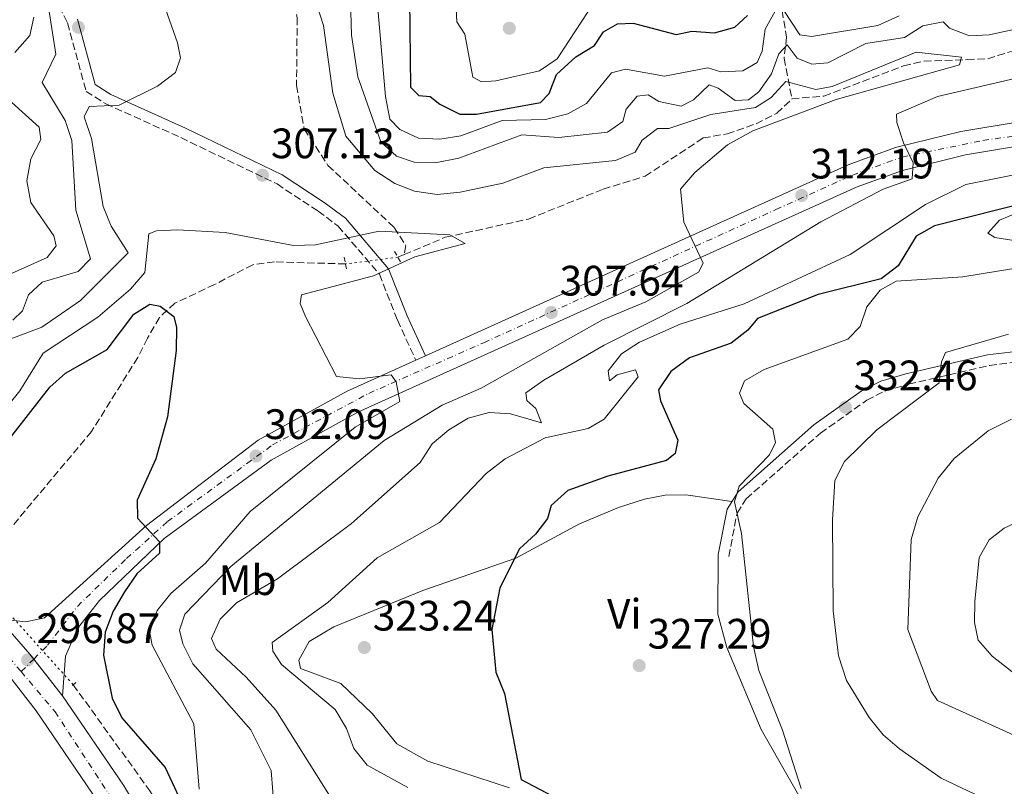
# Model space of a CAD drawing. Units: metres. Extents: x 590995 to 594460, y 4682759 to 4685116.
# Drawn here: x 592428 to 592660, y 4683424 to 4683604 of the extents above; entities that cross this region are included whole.
import ezdxf
from ezdxf.enums import TextEntityAlignment as Align

# ---------------------------------------------------------------- set-up
doc = ezdxf.new("R2010")
doc.units = ezdxf.units.M
doc.header["$MEASUREMENT"] = 0
for name, pattern in [('DGN Style 2', [1.7399219301090239, 1.043953158065414, -0.6959687720436097]), ('DGN Style 3', [2.435890702152634, 1.739921930109024, -0.6959687720436097]), ('DGN Style 4', [2.7856150101045474, 1.391937544087219, -0.6959687720436097, 0.001739921930109024, -0.6959687720436097]), ('DGN Style 5', [1.217945351076317, 0.5219765790327072, -0.6959687720436097])]:
    doc.linetypes.add(name, pattern=pattern)
for name, color, linetype, lineweight in [('Camino', 7, 'DGN Style 3', 0), ('Carretera', 9, 'Continuous', 0), ('Cota de punto acotado terreno', 7, 'Continuous', 0), ('Curva de nivel directora', 30, 'Continuous', 30), ('Curva de nivel intermedia', 30, 'Continuous', 0), ('Eje de carretera', 7, 'DGN Style 4', 0), ('Eje pista pavimentada', 7, 'DGN Style 4', 0), ('Etiqueta de uso rústico', 92, 'Continuous', 0), ('Línea blanca (vial)', 7, 'Continuous', 13), ('Línea de cambio de uso (parcela vista)', 92, 'Continuous', 0), ('Línea de pista pavimentada', 7, 'Continuous', 0), ('Margen derecho', 7, 'Continuous', 0), ('pavimentado', 23, 'Continuous', 0), ('Pontón-alcantarilla (pasos de agua)', 1, 'DGN Style 2', 0), ('Punto acotado terreno (símbolo)', 7, 'Continuous', 0), ('Vaguada', 142, 'DGN Style 3', 13), ('Vaguada no vista', 142, 'DGN Style 5', 0)]:
    doc.layers.add(name, color=color, linetype=linetype, lineweight=lineweight)
doc.styles.add('Style-Arial', font='arial.ttf')

# ---------------------------------------------------------------- blocks, each defined once
blk = doc.blocks.new('5PATER')
at = {"layer": 'Punto acotado terreno (símbolo)', "linetype": 'Continuous', "lineweight": 0}
h = blk.add_hatch(color=51, dxfattribs=at)
edge = h.paths.add_edge_path()
edge.add_ellipse((0, 0), major_axis=(-0.1095731443231308, -0.1110710700762829), ratio=0.9994222409660317, start_angle=0, end_angle=360)

msp = doc.modelspace()

# ---------------------------------------------------------------- linework, layer by layer
at = {"layer": 'Camino', "color": 7, "linetype": 'DGN Style 3', "lineweight": 0}
for points in [[(592432.7100000004, 4683616.080000003, 314.9499999999972), (592439.1900000003, 4683603.56, 313.4700000000012), (592443.530000001, 4683587.440000001, 311.979999999996), (592448.16, 4683584.510000004, 311), (592465.8700000016, 4683576.530000002, 308.6600000000034), (592488.4899999973, 4683565.620000003, 307.0700000000071), (592498.1599999989, 4683559.239999998, 306.8099999999978), (592502.8799999995, 4683555.710000001, 304.9700000000013), (592512.6000000003, 4683544.370000003, 304.7200000000011), (592516.8400000005, 4683533.600000002, 305.8500000000059), (592521.1499999977, 4683524.13, 305.3399999999966)], [(592594.8399999995, 4683477.890000001, 329.3200000000071), (592596.8099999985, 4683488.120000001, 329.8099999999979), (592598.9499999998, 4683491.489999999, 330.3000000000031), (592616.4600000002, 4683506.960000002, 331.770000000004), (592627.339999999, 4683514.690000003, 332.6399999999995), (592631.6000000014, 4683516.840000001, 333.1199999999955), (592637.1999999983, 4683518.5, 333.9700000000012), (592656.1999999996, 4683522.899999999, 336.0599999999978), (592673.2699999996, 4683524.960000002, 336.1999999999972)]]:
    msp.add_polyline3d(points, dxfattribs=at)
at = {"layer": 'Carretera', "color": 9, "linetype": 'Continuous', "lineweight": 0}
for points in [[(592422.9800000013, 4683463.180000001, 297.0399999999936), (592430.3099999982, 4683454.920000002, 296.929999999993), (592437.9999999994, 4683445.09, 296.8000000000029), (592452.3099999991, 4683424.04, 296.1900000000023), (592464.3900000001, 4683403.859999998, 295.9199999999983), (592473.6499999983, 4683385.519999999, 295.5899999999965), (592482.5599999977, 4683364.62, 295.2700000000041), (592493.3, 4683333.330000003, 294.8399999999965), (592502.0899999988, 4683295.2, 294.6900000000023), (592505.6000000024, 4683275.760000003, 294.2899999999936), (592518.2000000001, 4683188.129999998, 293.679999999993), (592522.3199999994, 4683164.460000002, 293.9499999999971), (592525.7399999992, 4683150.309999999, 294.0399999999936), (592532.6599999993, 4683127.57, 294.2200000000012)], [(592525.9200000025, 4683125.21, 294.2200000000012), (592518.8599999994, 4683148.429999999, 294.0399999999936), (592515.339999999, 4683163.020000001, 293.9499999999971), (592511.1599999992, 4683187.010000003, 293.679999999993), (592498.5700000006, 4683274.62, 294.2899999999936), (592495.1000000016, 4683293.77, 294.6900000000023), (592486.4400000003, 4683331.370000003, 294.8399999999965), (592475.9100000003, 4683362.059999999, 295.2700000000041), (592467.1900000009, 4683382.52, 295.5899999999965), (592458.1499999996, 4683400.420000001, 295.9199999999983), (592446.3000000009, 4683420.2, 296.1900000000023), (592431.7699999999, 4683441.580000003, 296.4400000000023), (592424.7699999993, 4683450.59, 296.570000000007)]]:
    msp.add_polyline3d(points, dxfattribs=at)
at = {"layer": 'Curva de nivel directora', "color": 30, "linetype": 'Continuous', "lineweight": 30, "flags": 128}
for points, elevation in [([(592519.7199999995, 4683609.200000001), (592519.9099999993, 4683588.4), (592521.8499999995, 4683586.440000001), (592524.5199999983, 4683586.240000002), (592526.7899999992, 4683584.400000001), (592531.5500000002, 4683582.080000003), (592535.4299999982, 4683582.07), (592550.4899999988, 4683584.830000001), (592552.5999999989, 4683586.930000001), (592554.2999999998, 4683591.380000002), (592558.8699999986, 4683595.570000002), (592563.2499999995, 4683598.199999999), (592565.3399999995, 4683601.42), (592568.6299999997, 4683603.36), (592572.3099999987, 4683603.460000001), (592582.4599999987, 4683600.79), (592586.1800000003, 4683601.59), (592591.509999999, 4683601.199999999), (592596.2999999989, 4683602.590000002), (592599.2499999994, 4683605.27)], 325), ([(592674.6899999991, 4683563.730000001), (592643.3000000003, 4683555.800000003), (592638.9599999996, 4683553.310000001), (592634.7499999985, 4683546.37), (592630.7299999996, 4683543.29), (592615.8799999991, 4683539.57), (592601.6099999996, 4683533.92), (592599.3399999988, 4683531.160000003), (592595.3800000002, 4683528.100000001), (592585.5700000002, 4683524.65), (592581.2000000003, 4683521.460000001), (592578.3399999993, 4683517.130000002), (592578.7599999994, 4683514.53), (592582.89, 4683505.28), (592582.2699999987, 4683502.180000001), (592580.1599999986, 4683500.480000001), (592566.3899999999, 4683496.850000001), (592556.9399999996, 4683493.460000001), (592552.999999999, 4683489.910000003), (592552.1799999987, 4683486.830000003), (592549.3499999989, 4683483.15), (592545.5800000004, 4683479.67), (592540.9499999991, 4683470.539999999), (592539.0999999985, 4683460.710000001), (592540.0399999995, 4683450.690000001), (592542.0600000002, 4683445.670000001), (592545.9499999993, 4683425.380000002), (592557.6199999991, 4683419.289999999)], 325), ([(592421.8399999986, 4683501), (592434.9900000005, 4683517.789999999), (592438.73, 4683521.11), (592448.54, 4683526.630000001), (592454.7999999986, 4683534.960000002), (592458.5599999981, 4683537.330000001), (592460.9499999997, 4683536.850000001), (592464.1999999997, 4683534.45), (592464.8099999999, 4683531.79), (592464.7199999985, 4683526.400000001), (592462.7099999988, 4683510.770000001), (592459.990000001, 4683500.880000002), (592455.5299999994, 4683491.140000001), (592455.6500000001, 4683486.9), (592460.8, 4683481.320000002), (592460.8, 4683478.7), (592455.5199999983, 4683473.800000001), (592452.5700000002, 4683469.600000001), (592449.9199999992, 4683465.050000002), (592448.0100000004, 4683460.040000001), (592447.6399999993, 4683454.700000001), (592449.6599999999, 4683444.500000002), (592451.98, 4683439.939999999), (592462.1799999991, 4683428.180000001), (592468.6399999987, 4683414.26)], 299.9999999999999)]:
    msp.add_lwpolyline(points, dxfattribs=dict(at, elevation=elevation))
at = {"layer": 'Curva de nivel intermedia', "color": 30, "linetype": 'Continuous', "lineweight": 0, "flags": 128}
for points, elevation in [([(592491.1800000007, 4683628.54), (592499.4700000009, 4683602.969999999), (592501.620000001, 4683587.019999999), (592504.7000000011, 4683576.859999998), (592511.5200000008, 4683568.82), (592516.2000000012, 4683565.74), (592520.8600000015, 4683563.949999999), (592526.2000000014, 4683563.140000001), (592531.6200000017, 4683563.689999999), (592541.6399999998, 4683565.789999999), (592551.3200000003, 4683569.41), (592568.1500000014, 4683571.179999998), (592572.7900000014, 4683573.140000001), (592574.4600000011, 4683575.98), (592578.0399999997, 4683578.710000001), (592580.7599999999, 4683578.659999999), (592590.6600000019, 4683581.99), (592601.1100000013, 4683583.600000001), (592604.8700000008, 4683586.02), (592608.2999999997, 4683589.779999999), (592615.3600000006, 4683587.869999998), (592619.2300000018, 4683588.57), (592639.0100000009, 4683596.680000001), (592649.6700000005, 4683595.48), (592649.1699999999, 4683593.689999999), (592620.1399999993, 4683585.52), (592600.5300000003, 4683578.140000001), (592594.5800000001, 4683574.88), (592586.8399999996, 4683568.34), (592583.5100000014, 4683564.390000001), (592584.2900000016, 4683556.640000001), (592588.810000001, 4683547), (592587.6900000012, 4683544.890000001), (592575.3300000007, 4683537.869999999), (592565.0900000012, 4683533.619999998), (592536.5900000005, 4683517.529999999), (592527.3400000014, 4683513.529999998), (592513.7500000015, 4683505.189999999), (592477.5800000017, 4683475.539999999), (592466.7800000013, 4683464.33), (592465.560000001, 4683460.56), (592466.2899999997, 4683457.300000001), (592468.6600000011, 4683452.630000001), (592482.3400000005, 4683437.05), (592487.1300000005, 4683427.499999999), (592487.9300000007, 4683417.480000001)], 310), ([(592425.8000000016, 4683529.119999999), (592433.1300000007, 4683531.869999998), (592442.2600000014, 4683538.199999998), (592453.4400000018, 4683549.42), (592449.4699999999, 4683555.659999999), (592447.5800000011, 4683560.289999999), (592444.8499999997, 4683576.300000002), (592443.1100000008, 4683581.429999999), (592444.2500000007, 4683583.890000001), (592451.3300000017, 4683584.209999999), (592460.3399999996, 4683588.619999999), (592464.5599999996, 4683591.859999998), (592465.7599999999, 4683595.329999999), (592465.0500000013, 4683598.899999999), (592456.170000001, 4683624.039999999)], 310), ([(592505.4299999998, 4683622.82), (592506.04, 4683600.699999998), (592507.550000001, 4683590.819999998), (592512.9600000002, 4683575.519999999), (592516.5900000001, 4683572.180000001), (592520.7499999999, 4683570.74), (592525.7499999999, 4683570.57), (592531.2900000009, 4683571.679999999), (592546.1200000013, 4683577.220000001), (592554.8200000006, 4683576.599999999), (592566.3300000018, 4683577.83), (592569.9000000014, 4683580.359999998), (592570.6600000013, 4683583.250000001), (592573.2499999999, 4683586.330000001), (592575.8899999994, 4683586.59), (592578.4199999997, 4683585.039999999), (592583.6100000021, 4683583.949999998), (592586.510000001, 4683585.41), (592590.2400000016, 4683588.939999999)], 315.0000000000001), ([(592426.3100000012, 4683533.52), (592428.5500000007, 4683535.720000001), (592429.9600000012, 4683539.479999999), (592433.1599999998, 4683542.53), (592441.6600000003, 4683544.990000002), (592444.5500000003, 4683547.960000002), (592441.1200000015, 4683559.460000002), (592440.2200000007, 4683575.84), (592438.6100000015, 4683580.57), (592433.2000000001, 4683589.529999999), (592436.3899999995, 4683596.230000001), (592434.2599999994, 4683609.829999999)], 315.0000000000001), ([(592512.1199999999, 4683607.810000001), (592514.0599999999, 4683586.189999999), (592515.0900000003, 4683580.890000001), (592517.3700000002, 4683578.439999999), (592521.8000000003, 4683576.390000001), (592526.8000000004, 4683576.21), (592531.7800000004, 4683576.930000001), (592541.5300000003, 4683580.539999999), (592551.7200000006, 4683580.84), (592556.9599999997, 4683582.109999998), (592561.3800000009, 4683584.59), (592567.2599999994, 4683591.8), (592570.5099999994, 4683592.689999999), (592579.7000000004, 4683590.98), (592589.8900000006, 4683592.949999999), (592592.9700000007, 4683592.07), (592598.1299999995, 4683592.300000001), (592601.5600000005, 4683594.23), (592602.7200000006, 4683596.890000001), (592603.4000000001, 4683602.100000001), (592605.7500000015, 4683606.3)], 319.9999999999999), ([(592530.5900000012, 4683608.279999998), (592530.8500000006, 4683603.83), (592532.7100000002, 4683600.899999999), (592534.5800000011, 4683590.81), (592536.6399999997, 4683589.690000001), (592539.9800000013, 4683589.909999999), (592550.3000000011, 4683592.279999998), (592554.4299999995, 4683595.100000001), (592563.0799999996, 4683608.32)], 330.0000000000001), ([(592607.7800000011, 4683606.499999999), (592611.5899999997, 4683600.75), (592614.3100000002, 4683600.390000001), (592629.9800000008, 4683602.96), (592634.9500000018, 4683605.220000001)], 319.9999999999999), ([(592426.7699999993, 4683596.609999998), (592430.3099999999, 4683600.550000001), (592431.2599999999, 4683604.939999999)], 319.9999999999999), ([(592590.2400000016, 4683588.939999999), (592592.3200000003, 4683588.220000001), (592596.3900000006, 4683585.269999999), (592599.530000001, 4683585.4), (592601.9500000017, 4683587.289999999), (592604.9100000011, 4683591.57), (592606.6400000011, 4683596.25), (592608.6100000005, 4683598.430000001), (592610.9600000017, 4683595.27), (592614.4199999995, 4683593.87), (592618.1600000013, 4683594.17), (592627.0999999997, 4683598.710000001), (592636.2400000016, 4683600.140000001), (592640.530000001, 4683602.84), (592645.3200000009, 4683603.79), (592646.8499999997, 4683602.29), (592651.5300000003, 4683600.52), (592656.1500000004, 4683600.77), (592671.7200000007, 4683604.119999998), (592694.22, 4683605.15)], 315.0000000000001), ([(592680.7599999997, 4683594.8), (592643.9599999997, 4683586.21), (592634.3600000017, 4683582.100000001), (592634.4400000002, 4683580.07), (592636.0200000004, 4683575.32), (592638.26, 4683570.579999999), (592638.060000001, 4683566.86), (592631.1699999999, 4683564.41), (592616.5300000019, 4683556.730000001), (592585.0100000012, 4683537.470000001), (592565.5200000005, 4683527.63), (592551.3400000005, 4683519.439999999), (592547.04, 4683516.439999999), (592547.3399999995, 4683514.609999998), (592549.4600000007, 4683512.779999999), (592550.7900000006, 4683509.38), (592543.4400000013, 4683511.49), (592538.4500000002, 4683511.789999999), (592533.4900000005, 4683510.48), (592528.9100000004, 4683507.750000001), (592525.000000001, 4683504.429999999), (592522.2300000017, 4683500.039999999), (592506.0199999999, 4683485.689999999), (592488.5800000011, 4683472.619999998), (592478.9699999997, 4683466.99), (592475.1299999999, 4683463.17), (592473.0599999999, 4683458.599999999), (592474.1399999995, 4683456.06), (592481.2400000007, 4683449.52), (592488.180000001, 4683441.679999999), (592502.570000001, 4683418.899999999)], 315.0000000000001), ([(592418.3899999997, 4683541.17), (592434.4000000004, 4683548.289999999), (592436.4900000002, 4683551.079999999), (592435.9100000013, 4683553.429999999), (592430.4999999999, 4683561.279999998), (592429.5499999999, 4683566.390000001), (592430.5400000003, 4683571.580000001), (592432.9100000017, 4683576.09), (592432.4600000002, 4683579.039999999), (592426.0200000006, 4683584.84)], 319.9999999999999), ([(592671.0900000003, 4683569.56), (592650.6400000006, 4683565.519999999), (592641.1400000011, 4683560.779999998), (592623.4600000008, 4683549.019999999), (592598.4500000014, 4683537.430000001), (592583.4000000019, 4683532.630000001), (592573.86, 4683528.350000001), (592569.5700000006, 4683525.659999999), (592566.4300000002, 4683521.59), (592566.8000000012, 4683519.250000001), (592568.5900000016, 4683520.67), (592572.9000000011, 4683521.850000001), (592573.5100000012, 4683520.199999998), (592565.5000000005, 4683510.249999999), (592561.7499999999, 4683508.03), (592551.6500000012, 4683505.859999999), (592542.2000000008, 4683500.92), (592537.7700000008, 4683497.429999999), (592526.7100000011, 4683485.939999999), (592512.0700000006, 4683477.550000001), (592500.4200000009, 4683467.05), (592487.3700000019, 4683457.609999998), (592487.4700000002, 4683455.590000001), (592489.5100000009, 4683452.449999998), (592502.1500000008, 4683441.88), (592504.8300000008, 4683437.390000001), (592506.5900000001, 4683432.659999999), (592509.7300000003, 4683428.759999999), (592519.2700000001, 4683423.529999999)], 319.9999999999999), ([(592663.1799999999, 4683558.980000001), (592658.5599999998, 4683557.119999999), (592655.8500000008, 4683554.03), (592657.5099999993, 4683553.029999998), (592667.9100000019, 4683551.359999999)], 330.0000000000001), ([(592418.1399999993, 4683504.82), (592427.9299999995, 4683516.929999998), (592433.4300000002, 4683525.8), (592446.2800000003, 4683534.26), (592453.9700000016, 4683540.849999999), (592457.3400000001, 4683544.800000001), (592458.3500000002, 4683553.88), (592460.1000000003, 4683554.59), (592465.1000000006, 4683554.810000001), (592476.3200000012, 4683554.210000001), (592492.400000001, 4683551.109999998), (592497.5500000009, 4683551.33), (592512.5199999999, 4683554.54), (592529.1500000019, 4683553.640000001), (592532.7800000019, 4683551.63), (592520.9000000019, 4683548.439999999), (592511.180000001, 4683544.029999999), (592494.2800000008, 4683539.51), (592493.9700000001, 4683537.51), (592495.2199999995, 4683534.409999999), (592502.4900000006, 4683520.300000001), (592507.8799999997, 4683519.710000001), (592515.3499999996, 4683520.699999999), (592516.5700000002, 4683519.019999998), (592517.4300000005, 4683514.430000001), (592506.8800000005, 4683508.32), (592482.1900000006, 4683488.529999998), (592471.6200000005, 4683476.34), (592463.5100000014, 4683469.16), (592460.2700000004, 4683465.199999999), (592458.490000001, 4683460.349999999), (592459.1100000002, 4683456.989999999), (592468.9000000004, 4683438.5), (592470.160000001, 4683423.130000001)], 305.0000000000001), ([(592665.8200000019, 4683546.33), (592649.940000001, 4683543.76), (592634.25, 4683542.7), (592630.5000000016, 4683540.59), (592627.3700000001, 4683536.720000001), (592625.8000000011, 4683532.069999999), (592622.910000001, 4683529.099999999), (592603.150000002, 4683521.899999999), (592598.570000002, 4683519.230000001), (592597.4000000008, 4683516.369999999), (592598.3799999999, 4683513.890000001), (592605.2100000005, 4683507.869999999), (592605.85, 4683504.710000001), (592604.4800000018, 4683501.859999998), (592597.3200000004, 4683494.480000001), (592596.2100000017, 4683490.810000001), (592597.8800000014, 4683483.279999999), (592600.6700000009, 4683456.719999999), (592601.9100000014, 4683451.050000001), (592607.5300000008, 4683436.970000002), (592611.8899999993, 4683423.27)], 330.0000000000001), ([(592660.7300000002, 4683530.259999999), (592645.8799999997, 4683525.930000001), (592644.9400000009, 4683523.759999999), (592644.4, 4683518.77), (592629.7400000016, 4683507.739999999), (592622.0700000006, 4683500.289999999), (592619.8100000008, 4683495.819999999), (592619.3000000012, 4683486.55), (592619.4500000009, 4683465.119999999), (592620.6700000013, 4683454.5), (592622.5900000014, 4683448.710000001), (592627.9000000021, 4683439.949999998), (592631.2200000014, 4683435.869999999), (592635.0599999991, 4683432.57), (592644.8400000003, 4683425.710000001), (592654.4699999995, 4683421.140000001), (592686.8700000007, 4683402.960000001)], 334.9999999999999), ([(592661.4500000001, 4683510.27), (592655.9200000003, 4683507.489999999), (592647.8800000001, 4683500.970000002), (592644.1200000006, 4683496.329999999), (592639.3700000008, 4683487.23), (592637.7800000017, 4683481.909999999), (592636.9800000014, 4683460.67), (592642.4900000012, 4683446.180000001), (592643.9800000021, 4683443.980000001), (592668.7400000012, 4683432.800000001)], 340.0000000000001), ([(592707.7100000015, 4683429.74), (592705.55, 4683429.859999999), (592702.0400000009, 4683431.73), (592699.570000001, 4683435), (592673.2000000003, 4683445.34), (592665.1700000016, 4683447.939999999), (592656.8600000012, 4683454.399999999), (592653.5900000011, 4683458.179999999), (592652.7199999995, 4683462.329999999), (592652.7599999995, 4683467.329999999), (592653.8000000012, 4683477.66), (592656.1900000006, 4683481.859999998), (592659.7100000011, 4683484.55), (592668.8399999995, 4683488.869999997), (592673.6800000009, 4683489.319999999), (592688.5700000017, 4683486.869999999), (592692.1600000013, 4683484.23), (592698.1900000018, 4683475.720000001), (592700.7600000001, 4683471.429999999), (592704.6500000015, 4683461.9), (592709.8000000014, 4683442.079999999), (592709.4999999997, 4683431.810000001), (592707.7100000015, 4683429.74)], 345.0000000000001)]:
    msp.add_lwpolyline(points, dxfattribs=dict(at, elevation=elevation))
at = {"layer": 'Eje de carretera', "color": 7, "linetype": 'DGN Style 4', "lineweight": 0}
for points in [[(592112.730000001, 4683633.430000001, 295.4600000000063), (592192.5499999992, 4683589.510000002, 296.3600000000007), (592240.5399999986, 4683569.84, 297.0299999999989), (592298.0399999986, 4683546.220000001, 297.6000000000059), (592332.0399999979, 4683529.890000002, 297.3600000000006), (592354.0399999989, 4683517.219999999, 297.0899999999965), (592388.5700000002, 4683491.370000001, 296.8800000000046), (592414.23, 4683467.360000002, 296.7799999999989), (592428.2499999991, 4683450.789999999, 296.6999999999971)], [(592428.2499999991, 4683450.789999999, 296.6999999999971), (592436.230000001, 4683441.350000002, 296.6000000000058), (592457.5599999991, 4683408.670000002, 296.0099999999949), (592470.7699999989, 4683382.88, 295.729999999996), (592485.11, 4683346.870000001, 295.0399999999935), (592490.11, 4683331.2, 294.979999999996), (592498.4400000004, 4683294.520000001, 294.6900000000023), (592502.4200000013, 4683272.370000003, 294.270000000004), (592509.4100000008, 4683224.690000001, 293.9400000000023), (592514.4099999986, 4683189.350000001, 293.6999999999971), (592518.4099999996, 4683164.670000004, 293.9400000000023), (592523.3500000016, 4683146.620000001, 294.0599999999976), (592534.0100000012, 4683115.280000002, 294.050000000003), (592547.3500000007, 4683087.270000001, 294.0899999999965), (592560.0100000007, 4683066.930000001, 294.2799999999989), (592575.3399999996, 4683046.920000004, 294.2899999999935), (592604.0100000004, 4683015.91, 294.7200000000012), (592631.3399999999, 4682988.9, 294.9199999999982), (592657.5199999983, 4682964.850000001, 295.1000000000059), (592697.5199999991, 4682925.170000004, 295.3899999999994), (592737.8500000007, 4682885.489999999, 295.6799999999931), (592785.3399999995, 4682840.710000002, 295.9700000000011), (592849.9200000004, 4682782.680000001, 297.0599999999978)]]:
    msp.add_polyline3d(points, dxfattribs=at)
at = {"layer": 'Eje pista pavimentada', "color": 7, "linetype": 'DGN Style 4', "lineweight": 0, "extrusion": (-0.02820684748546007, -0.02802603436161908, 0.999209144850513), "elevation": -147672.6207120428, "flags": 128}
msp.add_lwpolyline([(-2904770.293806434, 3718357.830964133), (-2904770.293806434, 3718362.030863485)], dxfattribs=at)
at = {"layer": 'Eje pista pavimentada', "color": 7, "linetype": 'DGN Style 4', "lineweight": 0}
msp.add_polyline3d([(592431.2269548293, 4683453.747871786, 296.8669999999985), (592434.4899999974, 4683456.989999999, 297.0500000000029), (592441.489999998, 4683466.16, 297.820000000007), (592453.0700000008, 4683477.399999999, 299.429999999993), (592462.6999999976, 4683486.120000001, 300.3899999999995), (592487.3999999987, 4683504.160000001, 302.199999999997), (592510.1000000014, 4683516.32, 304.1199999999954), (592537.1600000005, 4683528.239999998, 306.2700000000041), (592605.9400000015, 4683559.580000003, 311.7700000000041), (592623.9499999981, 4683567.720000001, 313.2100000000063), (592635.6600000004, 4683571.970000001, 314.4700000000012), (592654.6999999997, 4683575.870000003, 316.6699999999983), (592670.4099999985, 4683578.050000002, 318.0599999999976)], dxfattribs=at)
at = {"layer": 'Línea blanca (vial)', "color": 7, "linetype": 'Continuous', "lineweight": 13, "extrusion": (0.0008883505198330185, -0.0125278105235166, 0.9999211292881258), "elevation": -57850.24347841875, "flags": 128}
msp.add_lwpolyline([(592422.4823066852, 4683105.954990516), (592429.8124015157, 4683097.694342254), (592430.7293697558, 4683096.522122047)], dxfattribs=at)
at = {"layer": 'Línea blanca (vial)', "color": 7, "linetype": 'Continuous', "lineweight": 13, "extrusion": (0.00641771986019281, -0.00820366531063542, 0.9999457549023683), "elevation": -34322.53100051086, "flags": 128}
msp.add_lwpolyline([(592417.1201593956, 4683329.774304973), (592423.8937999271, 4683321.116141834)], dxfattribs=at)
at = {"layer": 'Línea blanca (vial)', "color": 7, "linetype": 'Continuous', "lineweight": 13}
for points in [[(592306.2399999973, 4683538.960000004, 297.5399999999936), (592318.6099999989, 4683533.090000001, 297.4499999999971), (592336.9899999988, 4683523.45, 297.3099999999977), (592348.6900000002, 4683516.340000001, 297.1100000000007), (592381.7699999985, 4683492.489999998, 296.8899999999995), (592396.1999999988, 4683479.850000003, 296.8699999999954), (592413.4999999991, 4683463.020000001, 296.7599999999949), (592424.7699999989, 4683450.59, 296.5700000000071), (592431.7699999994, 4683441.580000003, 296.4400000000023), (592446.3000000004, 4683420.200000001, 296.1900000000023), (592458.1499999991, 4683400.420000002, 295.9199999999984), (592467.1900000004, 4683382.520000001, 295.5899999999966), (592475.9099999998, 4683362.06, 295.270000000004), (592486.4399999997, 4683331.370000003, 294.8399999999966), (592495.100000001, 4683293.77, 294.6900000000023), (592498.5700000002, 4683274.620000001, 294.2899999999935), (592511.1599999986, 4683187.010000004, 293.6799999999931), (592515.3399999985, 4683163.020000001, 293.9499999999971), (592518.8599999989, 4683148.430000001, 294.0399999999936), (592525.920000002, 4683125.210000001, 294.2200000000011), (592531.53, 4683111.080000003, 294.0099999999947), (592541.6000000017, 4683089.239999999, 294.0399999999936), (592553.199999998, 4683070.399999999, 294.2799999999989), (592554.1900000003, 4683069.059999999, 294.2799999999989)], [(592437.999999999, 4683445.09, 296.800000000003), (592452.3099999985, 4683424.040000001, 296.1900000000023), (592464.3899999997, 4683403.859999999, 295.9199999999984), (592473.6499999978, 4683385.52, 295.5899999999966), (592482.5599999973, 4683364.620000001, 295.270000000004), (592493.2999999997, 4683333.330000003, 294.8399999999966), (592502.0899999982, 4683295.2, 294.6900000000023), (592505.6000000021, 4683275.760000004, 294.2899999999935), (592518.1999999996, 4683188.13, 293.6799999999931), (592522.3199999989, 4683164.460000004, 293.9499999999971), (592525.7399999987, 4683150.31, 294.0399999999936), (592532.6599999989, 4683127.570000002, 294.2200000000011), (592538.0799999969, 4683113.890000002, 294.0099999999947), (592547.8999999983, 4683092.61, 294.0399999999936), (592559.11, 4683074.390000002, 294.2799999999989), (592576.0399999992, 4683051.500000001, 294.25), (592601.6900000002, 4683023.550000003, 294.6799999999931), (592691.0599999971, 4682936.530000002, 295.3300000000018)]]:
    msp.add_polyline3d(points, dxfattribs=at)
at = {"layer": 'Línea de cambio de uso (parcela vista)', "color": 92, "linetype": 'Continuous', "lineweight": 0}
for points in [[(592543.2199999997, 4683423.430000001, 324.7899999999936), (592524.0199999996, 4683429.710000001, 323.9100000000035), (592516.6900000004, 4683433.75, 323.070000000007), (592510.9299999997, 4683440.960000001, 322.5800000000018), (592503.4900000002, 4683447.980000001, 322.5800000000018), (592494.0199999996, 4683451.49, 322.5800000000018), (592493.6299999999, 4683453.480000001, 322.5800000000018), (592496.0899999999, 4683457.869999999, 322.5800000000018), (592501.8300000001, 4683461.359999999, 322.6499999999942), (592522.8499999996, 4683469.859999999, 323.320000000007), (592544.7000000002, 4683477.529999999, 324.5500000000029), (592559.6699999999, 4683485.58, 326.2700000000041), (592568.8899999997, 4683489.470000001, 326.6900000000023), (592575.0099999999, 4683491.4, 327.0099999999948), (592579.8600000005, 4683492.34, 328.0399999999936), (592584.7599999999, 4683492.41, 329.1399999999995), (592595.5999999996, 4683490.880000001, 329.4700000000012)], [(592592.3799999999, 4683478.359999999, 329.4700000000012), (592592.25, 4683464.310000001, 329.1000000000058), (592594.4100000003, 4683456.49, 329.1999999999971), (592602.4500000002, 4683437.17, 328.9700000000012), (592615.4900000002, 4683414.289999999, 329.4700000000012)]]:
    msp.add_polyline3d(points, dxfattribs=at)
at = {"layer": 'Línea de pista pavimentada', "color": 7, "linetype": 'Continuous', "lineweight": 0, "extrusion": (-0.06561173082368583, -0.02935261637215681, 0.9974134171397683), "elevation": -176045.724399335, "flags": 128}
msp.add_lwpolyline([(-4033240.783053255, 2447132.275012153), (-4033240.783053255, 2447134.779248565)], dxfattribs=at)
at = {"layer": 'Línea de pista pavimentada', "color": 7, "linetype": 'Continuous', "lineweight": 0}
for points in [[(592523.4299999998, 4683525.149999999, 305.2700000000042), (592622.9400000002, 4683570.11, 313.2100000000063), (592634.0899999992, 4683574.180000001, 314.2599999999948), (592649.4499999993, 4683577.969999999, 316.1199999999953), (592663.2100000012, 4683580.230000001, 317.429999999993), (592675.3500000006, 4683580.840000001, 318.5299999999988), (592688.0599999976, 4683580.57, 319.7799999999989), (592693.0799999977, 4683579.600000002, 320.2799999999988), (592735.8199999989, 4683563.940000003, 324.4600000000065), (592771.5399999993, 4683552.710000001, 328.2400000000054), (592811.2299999994, 4683546.330000003, 331.1699999999983), (592867.6900000002, 4683538.430000001, 337.5399999999936), (592879.36, 4683535.970000001, 338.6000000000059), (592889.2899999986, 4683532.100000002, 339.1699999999983), (592926.9800000006, 4683513.890000001, 342.0399999999936), (592949.7600000015, 4683504.260000002, 344.3600000000007), (592966.3199999997, 4683498.680000001, 345.7700000000041), (593000.6799999989, 4683490.430000001, 348.5599999999978), (593015.6799999992, 4683487.469999999, 350.0099999999947), (593037.1099999979, 4683482.100000001, 351.270000000004), (593071.5299999998, 4683471.600000003, 354.4199999999982), (593087.3999999972, 4683464.820000002, 355.550000000003)], [(592437.999999999, 4683445.09, 296.800000000003), (592438.73, 4683454.420000002, 297.1699999999983), (592441.4999999992, 4683460.91, 297.3899999999995), (592446.6799999981, 4683467.550000001, 298.6399999999995), (592461.8999999975, 4683482.11, 300.2400000000052), (592487.1099999981, 4683500.570000002, 302.0299999999989), (592507.5399999977, 4683511.850000002, 303.800000000003), (592625.05, 4683564.940000002, 313.2100000000063), (592635.7199999986, 4683568.830000004, 314.2599999999948), (592650.5699999991, 4683572.489999998, 316.1199999999953), (592663.8000000013, 4683574.670000002, 317.429999999993)], [(592422.9800000007, 4683463.180000001, 297.0399999999937), (592429.3299999987, 4683462.480000001, 297.0399999999937), (592433.7099999996, 4683463.449999999, 297.0399999999937), (592457.749999999, 4683485.220000001, 300.1199999999956), (592484.0899999985, 4683505.29, 302.0299999999989), (592505.0399999988, 4683516.850000002, 303.800000000003), (592521.1499999977, 4683524.13, 305.0899999999965)]]:
    msp.add_polyline3d(points, dxfattribs=at)
at = {"layer": 'Margen derecho', "color": 7, "linetype": 'Continuous', "lineweight": 0}
for points in [[(592441.5300000005, 4683604.469999999, 313.4700000000012), (592445.6900000002, 4683589.030000003, 311.979999999996), (592449.3500000014, 4683586.720000001, 311), (592466.9299999989, 4683578.800000003, 308.6600000000034), (592489.7199999989, 4683567.800000001, 307.0700000000071), (592499.6000000006, 4683561.280000002, 306.8099999999978), (592504.5899999995, 4683557.550000001, 304.9700000000013), (592514.7699999985, 4683545.670000004, 304.7200000000011), (592519.1400000005, 4683534.580000003, 305.8500000000059), (592523.4299999998, 4683525.149999999, 305.3399999999966)], [(592592.3799999984, 4683478.36, 329.3200000000071), (592594.4400000015, 4683489.070000002, 329.8099999999979), (592597.0299999998, 4683493.13, 330.3000000000031), (592614.909999999, 4683508.920000002, 331.770000000004), (592626.0399999979, 4683516.830000003, 332.6399999999995), (592630.6799999983, 4683519.180000002, 333.1199999999955), (592636.5700000002, 4683520.920000004, 333.9700000000012), (592655.7600000014, 4683525.359999999, 336.0599999999978), (592673.1299999988, 4683527.460000004, 336.1999999999972)]]:
    msp.add_polyline3d(points, dxfattribs=at)
at = {"layer": 'pavimentado', "color": 23, "linetype": 'Continuous', "lineweight": 0}
msp.add_polyline3d([(592663.8000000019, 4683574.670000001, 317.429999999993), (592650.5699999996, 4683572.489999998, 316.1199999999953), (592635.719999999, 4683568.830000003, 314.2599999999948), (592625.0500000005, 4683564.940000001, 313.2100000000065), (592507.5399999982, 4683511.850000001, 303.8000000000029), (592487.1099999986, 4683500.57, 302.0299999999988), (592461.8999999979, 4683482.11, 300.2400000000052), (592446.6799999987, 4683467.55, 298.6399999999995), (592441.4999999997, 4683460.909999999, 297.3899999999995), (592438.7300000003, 4683454.420000001, 297.1699999999983), (592437.9999999994, 4683445.09, 296.8000000000029), (592430.3099999982, 4683454.920000002, 296.929999999993), (592422.9800000013, 4683463.180000001, 297.0399999999936), (592429.3299999991, 4683462.480000001, 297.0399999999936), (592433.7100000001, 4683463.449999998, 297.0399999999936), (592457.7499999994, 4683485.220000001, 300.1199999999953), (592484.0899999988, 4683505.289999999, 302.0299999999988), (592505.0399999992, 4683516.850000001, 303.8000000000029), (592521.1499999982, 4683524.13, 305.3399999999965), (592523.4300000003, 4683525.149999999, 305.2700000000041), (592622.9400000006, 4683570.109999999, 313.2100000000065), (592634.0899999996, 4683574.180000001, 314.2599999999948), (592649.4499999997, 4683577.969999998, 316.1199999999953), (592663.2100000018, 4683580.230000001, 317.429999999993)], dxfattribs=at)
at = {"layer": 'Pontón-alcantarilla (pasos de agua)', "color": 1, "linetype": 'DGN Style 2', "lineweight": 0, "flags": 128}
for points, elevation in [([(592504.29, 4683548.350000001), (592504.8799999999, 4683545.539999999)], 304.6499999999942), ([(592516.1900000004, 4683549.730000001), (592517.8200000003, 4683546.869999999)], 304.8999999999942), ([(592441.1600000003, 4683448.210000001), (592439.8399999999, 4683447.140000001)], 296.6000000000058)]:
    msp.add_lwpolyline(points, dxfattribs=dict(at, elevation=elevation))
at = {"layer": 'Vaguada', "color": 142, "linetype": 'DGN Style 3', "lineweight": 13, "elevation": 304.6999999999971, "flags": 128}
msp.add_lwpolyline([(592516.9500000002, 4683548.4), (592518.4199999999, 4683549.01)], dxfattribs=at)
at = {"layer": 'Vaguada', "color": 142, "linetype": 'DGN Style 3', "lineweight": 13}
for points in [[(592451.9000000004, 4683696.09, 312.3300000000018), (592453.4500000002, 4683686.789999999, 312.0899999999965), (592457.0700000003, 4683676.810000001, 311.5899999999965), (592460.2999999998, 4683673, 311.3500000000058), (592463.29, 4683672.369999999, 311.1000000000058), (592466.4699999997, 4683669.91, 310.7299999999959), (592476.3200000003, 4683647.720000001, 310.6100000000006), (592483.3200000003, 4683639.359999999, 309.8699999999953), (592485.5899999999, 4683634.92, 309.5099999999948), (592489.6600000003, 4683619.779999999, 309.1300000000047), (592493.2400000002, 4683604.779999999, 307.1699999999983), (592493.0899999999, 4683588.779999999, 306.9199999999983), (592494.9000000004, 4683578.59, 306.6699999999983), (592500.4900000002, 4683570, 305.3500000000058), (592516.0899999999, 4683555.369999999, 304.8300000000018), (592518.79, 4683551.130000001, 304.8300000000018), (592518.4199999999, 4683549.01, 304.6999999999971)], [(592599.2999999998, 4683647.369999999, 338.1499999999942), (592597.7999999998, 4683641.699999999, 337.6600000000035), (592596.04, 4683636.83, 334.7100000000065), (592592.8200000003, 4683632.75, 334.3399999999965), (592591.75, 4683628.74, 331.4600000000065), (592593.1200000001, 4683626.59, 330.7700000000041), (592596.8499999996, 4683624.5, 330), (592601.0700000003, 4683622.130000001, 327.7100000000065), (592602.8899999997, 4683618.119999999, 325), (592604.4500000002, 4683614.699999999, 323.4700000000012), (592606.5999999996, 4683610.99, 321.8600000000006), (592607.3899999997, 4683606.460000001, 320), (592608.4699999997, 4683600.210000001, 316.9199999999983), (592608.2000000002, 4683597.970000001, 315), (592607.8799999999, 4683595.199999999, 311.8399999999965), (592609.7199999997, 4683585.65, 309.75)], [(592609.7199999997, 4683585.65, 309.75), (592617.25, 4683586.34, 309.8699999999953), (592636, 4683593.430000001, 309.75), (592640.8799999999, 4683594.58, 309.75), (592650.9699999997, 4683594.9, 309.75), (592655.8200000003, 4683595.130000001, 310.9700000000012), (592665.9699999997, 4683598.26, 310.7299999999959), (592680.0999999996, 4683600.279999999, 311.5599999999977)], [(592518.4199999999, 4683549.01, 304.6999999999971), (592528.0999999996, 4683553.060000001, 304.6999999999971), (592547.7100000001, 4683557.369999999, 305.4400000000023), (592565.2800000003, 4683564.41, 305.7599999999948), (592575.1500000004, 4683567.439999999, 307.1600000000035), (592588.8099999996, 4683576.460000001, 307.1600000000035), (592594.4500000002, 4683577.42, 308.2700000000041), (592601.2800000003, 4683579.800000001, 309.8699999999953), (592606.1500000004, 4683582.289999999, 310.4799999999959), (592609.7199999997, 4683585.65, 309.75)], [(592504.6200000001, 4683546.789999999, 303.3500000000058), (592487.8799999999, 4683547.300000001, 302.6199999999953), (592482.79, 4683546.609999999, 302.5), (592473.7800000003, 4683541.949999999, 302.0299999999988), (592464.4400000004, 4683537.539999999, 299.6600000000035), (592460.7999999998, 4683534.16, 298.9900000000052), (592458, 4683529.300000001, 297.570000000007), (592455.7100000001, 4683524.779999999, 296.8300000000018), (592444.8200000003, 4683507.32, 295.9700000000012), (592416.8899999997, 4683473.99, 294.8699999999953)], [(592440.5099999999, 4683447.680000001, 296.2200000000012), (592458.5700000003, 4683422.710000001, 296.1000000000058), (592463.6900000004, 4683414.140000001, 295.8000000000029), (592481.75, 4683377.529999999, 295.2299999999959), (592491.4500000002, 4683350.859999999, 294.6199999999953), (592500.8700000001, 4683319.039999999, 294.3300000000018), (592505.5300000003, 4683299.609999999, 294.1699999999983), (592517.2199999997, 4683218.859999999, 293.1399999999995), (592523.2300000004, 4683186.449999999, 292.5299999999988)]]:
    msp.add_polyline3d(points, dxfattribs=at)
at = {"layer": 'Vaguada no vista', "color": 142, "linetype": 'DGN Style 5', "lineweight": 0, "extrusion": (-0.1070246569492796, -0.01397483355788003, 0.9941581498091331), "elevation": -128562.812672412, "flags": 128}
msp.add_lwpolyline([(-4567407.320745697, 1186997.899584629), (-4567407.320745698, 1186985.391847024)], dxfattribs=at)
at = {"layer": 'Vaguada no vista', "color": 142, "linetype": 'DGN Style 5', "lineweight": 0, "extrusion": (-0.02548856850294015, 0.02839137329834632, 0.999271866309617), "elevation": 118165.0551953405, "flags": 128}
msp.add_lwpolyline([(-3569589.897560074, -3087026.562875753), (-3569589.897560073, -3087061.945682312)], dxfattribs=at)

# ---------------------------------------------------------------- block references
at = {"layer": 'Punto acotado terreno (símbolo)', "color": 7, "linetype": 'Continuous', "lineweight": 0, "xscale": 10, "yscale": 10, "zscale": 10}
for p in [(592441.7399999984, 4683602.52, 313.6399999999999), (592543.1799999998, 4683602.29, 333.360000000001), (592485.0599999984, 4683567.690000001, 307.1300000000047), (592612.0300000003, 4683562.920000002, 312.1900000000028), (592553.0500000004, 4683535.350000002, 307.6399999999999), (592622.3000000007, 4683513.050000003, 332.4600000000065), (592483.5499999997, 4683501.559999999, 302.089999999997), (592509.0500000009, 4683456.460000002, 323.2299999999968), (592429.7800000003, 4683453.510000002, 296.8699999999958), (592573.7600000015, 4683452.210000001, 327.2899999999931)]:
    msp.add_blockref('5PATER', p, dxfattribs=at)

# ---------------------------------------------------------------- texts
at = {"layer": 'Cota de punto acotado terreno', "color": 7, "linetype": 'Continuous', "lineweight": 0, "style": 'Style-Arial'}
for s, p in [('307.13', (592487.0500000004, 4683571.690000001, 307.1300000000047)), ('312.19', (592614.0199999999, 4683566.920000002, 312.1900000000023)), ('307.64', (592555.0300000012, 4683539.350000001, 307.6399999999995)), ('332.46', (592624.2800000014, 4683517.050000001, 332.4600000000065)), ('302.09', (592485.5399999992, 4683505.56, 302.0899999999965)), ('323.24', (592511.0399999983, 4683460.460000001, 323.2299999999959)), ('296.87', (592431.8399999992, 4683457.510000002, 296.8699999999953)), ('327.29', (592575.7499999992, 4683456.210000001, 327.2899999999936))]:
    msp.add_text(s, height=7.000000000000002, dxfattribs=at).set_placement(p)
at = {"layer": 'Etiqueta de uso rústico', "color": 92, "linetype": 'Continuous', "lineweight": 0, "style": 'Style-Arial'}
for s, p in [('Mb', (592481.5402462418, 4683472.320009999, 312.5099999999948)), ('Vi', (592570.2589322183, 4683464.390009998, 326.7299999999959))]:
    msp.add_text(s, height=7.000000000000002, dxfattribs=at).set_placement(p, align=Align.MIDDLE_CENTER)

doc.saveas('drawing.dxf')
